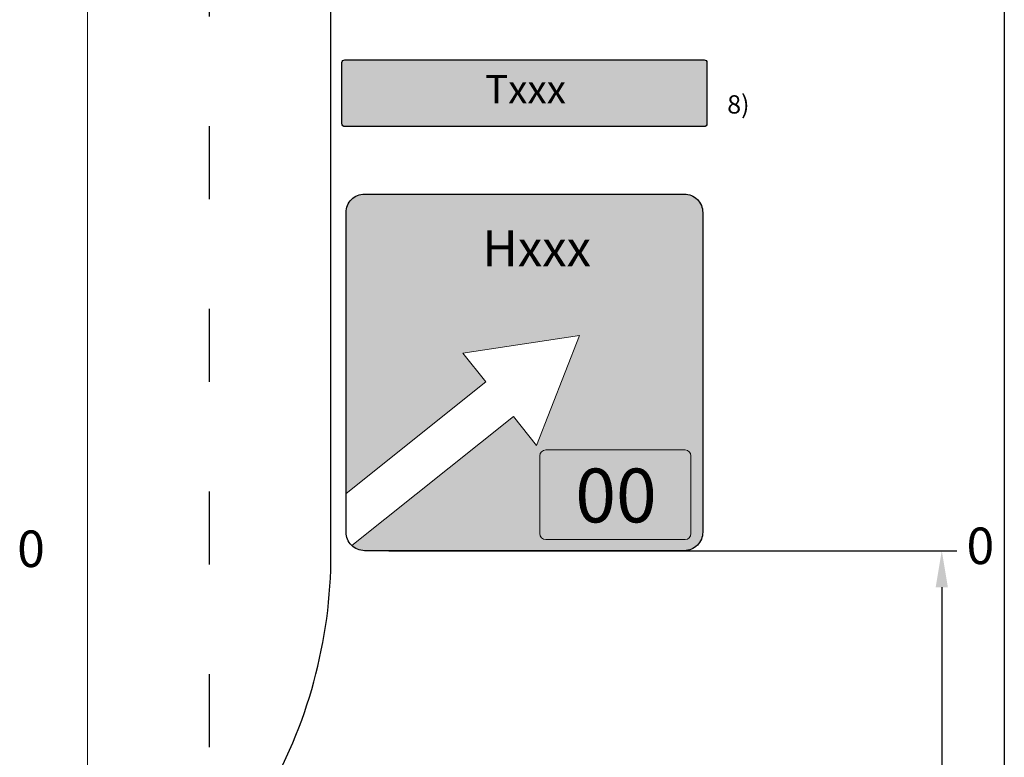
# Model space of a CAD drawing. Units: millimetres. Extents: x -32235 to 13406, y -18616 to 14387.
# Drawn here: x -16243 to -16162, y 4459 to 4519 of the extents above; entities that cross this region are included whole.
import ezdxf

# ---------------------------------------------------------------- set-up
doc = ezdxf.new("R2010")
doc.units = ezdxf.units.MM
doc.linetypes.add('ACAD_ISO03W100', pattern=[30, 12, -18])
doc.layers.add('nespauzdinamas', color=1, linetype='Continuous', plot=False)
doc.layers.add('PAGRINDINĖ', color=250, linetype='Continuous', lineweight=30)
doc.layers.add('PLONOJI IŠTISINĖ', color=250, linetype='Continuous', lineweight=13)
doc.styles.get("Standard").update_dxf_attribs({"font": 'times.ttf'})
doc.dimstyles.new('ISO-25', dxfattribs={"dimtxt": 2, "dimasz": 2, "dimexe": 1.25, "dimexo": 2, "dimgap": 1, "dimtad": 1, "dimtxsty": 'Standard', "dimcen": 2, "dimadec": 0, "dimazin": 0, "dimtfac": 1, "dimtmove": 0, "dimatfit": 3, "dimfxl": 1.25, "dimarcsym": 0})

# ---------------------------------------------------------------- blocks, each defined once
blk = doc.blocks.new('*D403')
at = {"color": 0, "lineweight": -2, "transparency": 16777216}
for p, q in [((-16212.627, 4475.517), (-16165.979, 4475.517)), ((-16167.229, 4472.517), (-16167.229, 4354.047)), ((-16219.16, 4351.047), (-16165.979, 4351.047))]:
    blk.add_line(p, q, dxfattribs=at)
at = {"color": 0, "transparency": 16777216}
for points in [[(-16167.729, 4472.517), (-16166.729, 4472.517), (-16167.229, 4475.517)], [(-16167.729, 4354.047), (-16166.729, 4354.047), (-16167.229, 4351.047)]]:
    blk.add_solid(points, dxfattribs=at)
at = {"layer": 'Defpoints', "color": 0, "transparency": 16777216}
for p in [(-16214.627, 4475.517), (-16221.16, 4351.047), (-16167.229, 4351.047)]:
    blk.add_point(p, dxfattribs=at)
at = {"color": 0, "lineweight": 25, "transparency": 16777216, "insert": (-16169.246, 4413.282), "char_height": 2, "attachment_point": 5, "rotation": 90}
blk.add_mtext('500', dxfattribs=at)

msp = doc.modelspace()

# ---------------------------------------------------------------- hatches: boundary and pattern name
at = {"layer": 'PLONOJI IŠTISINĖ', "true_color": 0x00d100}
h = msp.add_hatch(color=92, dxfattribs=at)
h.paths.add_polyline_path([(-16216.247, 4515.828, 0.414214), (-16216.48, 4515.595), (-16216.48, 4510.571, 0.414214), (-16216.247, 4510.338), (-16195.934, 4510.338), (-16186.746, 4510.338, 0.414214), (-16186.513, 4510.571), (-16186.513, 4515.595, 0.414214), (-16186.746, 4515.828), (-16195.934, 4515.828)])
h.paths.add_polyline_path([(-16216.48, 4510.571, 0.198912), (-16216.412, 4510.406), (-16201.497, 4513.083), (-16216.412, 4515.76, 0.198912), (-16216.48, 4515.595)], flags=17)
h.paths.add_polyline_path([(-16213.912, 4515.158), (-16188.907, 4515.158), (-16188.907, 4511.583), (-16213.912, 4511.583)], flags=24)
msp.add_hatch(color=92, dxfattribs=at).paths.add_polyline_path([(-16216.48, 4510.571, 0.198912), (-16216.412, 4510.406), (-16201.497, 4513.083), (-16216.412, 4515.76, 0.198912), (-16216.48, 4515.595)])
h = msp.add_hatch(color=92, dxfattribs=at)
h.paths.add_polyline_path([(-16186.854, 4503.289, 0.414214), (-16188.369, 4504.804), (-16214.627, 4504.804, 0.414214), (-16216.141, 4503.289), (-16216.141, 4480.223), (-16204.665, 4489.378), (-16206.554, 4491.747), (-16196.968, 4493.193), (-16200.508, 4484.168), (-16202.398, 4486.536), (-16215.679, 4475.942, 0.194421), (-16214.627, 4475.517), (-16188.369, 4475.517, 0.414214), (-16186.854, 4477.032)])
h.paths.add_polyline_path([(-16188.311, 4483.789, -0.414214), (-16187.82, 4483.298), (-16187.82, 4476.916, -0.414214), (-16188.311, 4476.426), (-16199.746, 4476.426, -0.414214), (-16200.237, 4476.916), (-16200.237, 4483.298, -0.414214), (-16199.746, 4483.789)], flags=16)
h.paths.add_polyline_path([(-16199.76, 4483.362), (-16188.196, 4483.362), (-16188.196, 4476.641), (-16199.76, 4476.641)], flags=8)
h.paths.add_polyline_path([(-16209.361, 4502.55), (-16191.63, 4502.55), (-16191.63, 4498.029), (-16209.361, 4498.029)], flags=24)
at = {"layer": 'PLONOJI IŠTISINĖ'}
h = msp.add_hatch(color=2, dxfattribs=at)
h.paths.add_polyline_path([(-16187.82, 4483.298, 0.414214), (-16188.311, 4483.789), (-16199.746, 4483.789, 0.414214), (-16200.237, 4483.298), (-16200.237, 4476.916, 0.414214), (-16199.746, 4476.426), (-16188.311, 4476.426, 0.414214), (-16187.82, 4476.916)])
h.paths.add_polyline_path([(-16199.76, 4483.362), (-16188.196, 4483.362), (-16188.196, 4476.641), (-16199.76, 4476.641)], flags=24)

# ---------------------------------------------------------------- linework, layer by layer
for points in [[(-16195.934, 4510.338), (-16216.247, 4510.338, -0.414214), (-16216.48, 4510.571), (-16216.48, 4515.595, -0.414214), (-16216.247, 4515.828), (-16195.934, 4515.828)], [(-16195.934, 4515.828), (-16186.746, 4515.828, -0.414214), (-16186.513, 4515.595), (-16186.513, 4510.571, -0.414214), (-16186.746, 4510.338), (-16195.934, 4510.338)]]:
    msp.add_lwpolyline(points, format="xyb")
at = {"color": 18, "true_color": 0x000000}
for points in [[(-16199.983, 4475.517), (-16214.627, 4475.517, -0.414214), (-16216.141, 4477.032), (-16216.141, 4503.289, -0.414214), (-16214.627, 4504.804), (-16205.538, 4504.804)], [(-16214.627, 4504.804), (-16188.369, 4504.804, -0.414214), (-16186.854, 4503.289), (-16186.854, 4477.032, -0.414214), (-16188.369, 4475.517), (-16214.627, 4475.517)]]:
    msp.add_lwpolyline(points, format="xyb", dxfattribs=at)
at = {"layer": 'nespauzdinamas', "color": 0}
msp.add_line((-16162.092, 4579.696), (-16162.092, 4314.73), dxfattribs=at)
at = {"layer": 'PAGRINDINĖ', "color": 0, "linetype": 'ACAD_ISO03W100', "ltscale": 0.5}
msp.add_line((-16227.38, 4555.371), (-16227.38, 4447.371), dxfattribs=at)
at = {"layer": 'PAGRINDINĖ', "color": 0}
msp.add_line((-16217.38, 4475.264), (-16217.38, 4538.803), dxfattribs=at)
msp.add_arc((-16257.38, 4475.264), 40, 329.53446, 0, dxfattribs=at)
at = {"layer": 'PLONOJI IŠTISINĖ', "color": 0}
for p, q in [((-16237.38, 4573.371), (-16237.38, 4318.371)), ((-16200.237, 4476.916), (-16200.237, 4483.298)), ((-16199.746, 4483.789), (-16188.311, 4483.789)), ((-16187.82, 4483.298), (-16187.82, 4476.916)), ((-16188.311, 4476.426), (-16199.746, 4476.426))]:
    msp.add_line(p, q, dxfattribs=at)
at = {"layer": 'PLONOJI IŠTISINĖ', "color": 18, "true_color": 0x000000}
for p, q in [((-16206.554, 4491.747), (-16196.968, 4493.193)), ((-16196.968, 4493.193), (-16200.508, 4484.168)), ((-16204.665, 4489.378), (-16206.554, 4491.747)), ((-16216.141, 4480.223), (-16204.665, 4489.378)), ((-16202.398, 4486.536), (-16215.679, 4475.942)), ((-16200.508, 4484.168), (-16202.398, 4486.536))]:
    msp.add_line(p, q, dxfattribs=at)
at = {"layer": 'PLONOJI IŠTISINĖ', "color": 0}
for centre, start, end in [((-16199.746, 4483.298), 90, 180), ((-16188.311, 4483.298), 0, 90), ((-16199.746, 4476.916), 180, 270), ((-16188.311, 4476.916), 270, 0)]:
    msp.add_arc(centre, 0.491, start, end, dxfattribs=at)

# ---------------------------------------------------------------- texts
at = {"color": 0, "width": 1.98152, "attachment_point": 1}
for s, insert, char_height in [('8)', (-16184.843, 4512.915), 1.5), ('0', (-16165.193, 4477.415), 3), ('0', (-16243.147, 4477.172), 3)]:
    msp.add_mtext(s, dxfattribs=dict(at, insert=insert, char_height=char_height))
at = {"layer": 'PLONOJI IŠTISINĖ', "color": 0, "attachment_point": 2, "bg_fill": 1, "box_fill_scale": 1.5, "bg_fill_color": 256, "bg_fill_true_color": 53504, "bg_fill_transparency": 10290274}
for s, insert, char_height, width in [('{\\fArial|b1|i0|c186|p34;\\C255;\\c16777215;Txxx}', (-16201.409, 4514.575), 2.32928, 27.27929), ('{\\fArial|b1|i0|c186|p34;\\C255;\\c16777215;Hxxx}', (-16200.496, 4501.814), 2.94553, 21.79833)]:
    msp.add_mtext(s, dxfattribs=dict(at, insert=insert, char_height=char_height, width=width))
at = {"layer": 'PLONOJI IŠTISINĖ', "color": 0, "insert": (-16193.978, 4482.258), "char_height": 4.4183, "width": 9.42902, "attachment_point": 2, "line_spacing_factor": 0.666667, "bg_fill": 1, "box_fill_scale": 1.3, "bg_fill_color": 2, "bg_fill_transparency": 10290084}
msp.add_mtext('{\\C256;00}', dxfattribs=at)

# ---------------------------------------------------------------- dimensions: what is measured, and where the dimension line sits
at = {"lineweight": 25}
dim = msp.add_linear_dim(base=(-16167.229, 4351.047), p1=(-16214.627, 4475.517), p2=(-16221.16, 4351.047), angle=90, text='500', dimstyle='ISO-25', override={"dimasz": 3}, dxfattribs=at)
dim.commit()
dim.dimension.update_dxf_attribs({"geometry": '*D403', "text_midpoint": (-16169.246, 4413.282)})

doc.saveas('drawing.dxf')
